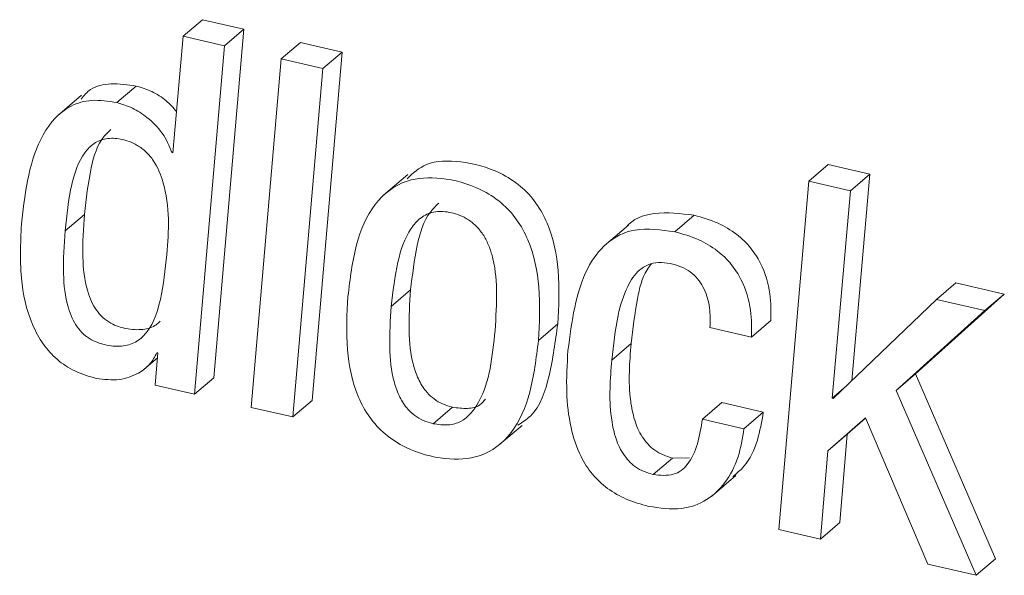
# Model space of a CAD drawing. Units: inches. Extents: x 2 to 195, y -7 to 151.
# Drawn here: x 168 to 169, y 103 to 103 of the extents above; entities that cross this region are included whole.
import ezdxf

# ---------------------------------------------------------------- set-up
doc = ezdxf.new("R2010")
doc.units = ezdxf.units.IN
doc.header["$MEASUREMENT"] = 0
doc.linetypes.add('SLD-Solid', pattern=[0])

msp = doc.modelspace()

# ---------------------------------------------------------------- linework, layer by layer
at = {"color": 7, "linetype": 'SLD-Solid', "lineweight": 15, "ltscale": 18}
for p, q in [((168.2447308, 103.2713826), (168.2508448, 103.2766085)), ((168.2639569, 103.2735722), (168.2508448, 103.2766085)), ((168.254474, 103.1633823), (168.2639569, 103.2735722)), ((168.2578429, 103.2683463), (168.2639569, 103.2735722)), ((168.2447308, 103.2713826), (168.2415329, 103.2345181)), ((168.2578429, 103.2683463), (168.2447308, 103.2713826)), ((168.2758148, 103.2641846), (168.2819288, 103.2694106)), ((168.2950282, 103.2663772), (168.2819288, 103.2694106)), ((168.24836, 103.1581563), (168.2578429, 103.2683463)), ((168.2855453, 103.1561873), (168.2950282, 103.2663772)), ((168.2889141, 103.2611512), (168.2950282, 103.2663772)), ((168.2758148, 103.2641846), (168.2663256, 103.1539961)), ((168.2889141, 103.2611512), (168.2758148, 103.2641846)), ((168.2794313, 103.1509613), (168.2889141, 103.2611512)), ((168.2238161, 103.2504019), (168.2299301, 103.2556279)), ((168.2126315, 103.2527676), (168.204989, 103.2462351)), ((168.2412216, 103.2345902), (168.2415646, 103.2348833)), ((168.2415329, 103.2345181), (168.2412216, 103.2345902)), ((168.4427142, 103.2255364), (168.4488282, 103.2307624)), ((168.4619403, 103.2277261), (168.4488282, 103.2307624)), ((168.3157878, 103.2276906), (168.3081453, 103.2211581)), ((168.4427142, 103.2255364), (168.4332122, 103.1153509)), ((168.4558262, 103.2225001), (168.4427142, 103.2255364)), ((168.4558262, 103.2225001), (168.4619403, 103.2277261)), ((168.4562252, 103.162429), (168.4619403, 103.2277261)), ((168.4500871, 103.156928), (168.4558262, 103.2225001)), ((168.2074115, 103.2098177), (168.2135255, 103.2150437)), ((168.4002382, 103.2095486), (168.4063522, 103.2147745)), ((168.3855957, 103.211623), (168.3779532, 103.2050905)), ((168.3106055, 103.1859215), (168.3167196, 103.1911475)), ((168.4830903, 103.1881591), (168.4892043, 103.193385)), ((168.5045081, 103.1898412), (168.4892043, 103.193385)), ((168.4830903, 103.1881591), (168.4504048, 103.1568545)), ((168.4763696, 103.164569), (168.5045081, 103.1898412)), ((168.4983941, 103.1846152), (168.4830903, 103.1881591)), ((168.4983941, 103.1846152), (168.5045081, 103.1898412)), ((168.4702556, 103.1593431), (168.4983941, 103.1846152)), ((168.4244918, 103.1762506), (168.4306058, 103.1814766)), ((168.3571331, 103.1751473), (168.3632471, 103.1803733)), ((168.4113924, 103.179284), (168.4244918, 103.1762506)), ((168.3803435, 103.1689398), (168.3864575, 103.1741658)), ((168.2322105, 103.1658704), (168.2366048, 103.1696264)), ((168.2367416, 103.171225), (168.2358705, 103.1610485)), ((168.2364303, 103.1712971), (168.2367416, 103.171225)), ((168.24836, 103.1581563), (168.254474, 103.1633823)), ((168.4702556, 103.1593431), (168.4763696, 103.164569)), ((168.5017611, 103.1061191), (168.4763696, 103.164569)), ((168.2358705, 103.1610485), (168.24836, 103.1581563)), ((168.4500871, 103.156928), (168.4537548, 103.160063)), ((168.4504048, 103.1568545), (168.4500871, 103.156928)), ((168.495647, 103.1008931), (168.4702556, 103.1593431)), ((168.2663256, 103.1539961), (168.2794313, 103.1509613)), ((168.2794313, 103.1509613), (168.2855453, 103.1561873)), ((168.3238135, 103.1488455), (168.3299276, 103.1540715)), ((168.4090408, 103.150289), (168.4151548, 103.155515)), ((168.4282733, 103.1524772), (168.4151548, 103.155515)), ((168.4221592, 103.1472513), (168.4090408, 103.150289)), ((168.4221592, 103.1472513), (168.4282733, 103.1524772)), ((168.4486509, 103.1402583), (168.4605587, 103.1507234)), ((168.4547649, 103.1454842), (168.4606045, 103.1506163)), ((168.4605587, 103.1507234), (168.4803496, 103.1044355)), ((168.3443444, 103.141787), (168.351987, 103.1483194)), ((168.4486509, 103.1402583), (168.4547649, 103.1454842)), ((168.4524383, 103.1175405), (168.4547649, 103.1454842)), ((168.393446, 103.132721), (168.39956, 103.137947)), ((168.4049316, 103.1380444), (168.39956, 103.137947)), ((168.4463243, 103.1123146), (168.4486509, 103.1402583)), ((168.4119707, 103.1259584), (168.4196132, 103.1324909)), ((168.4463243, 103.1123146), (168.4524383, 103.1175405)), ((168.4332122, 103.1153509), (168.4463243, 103.1123146)), ((168.4803496, 103.1044355), (168.495647, 103.1008931)), ((168.495647, 103.1008931), (168.5017611, 103.1061191))]:
    msp.add_line(p, q, dxfattribs=at)
for points, knots in [([(168.2299301, 103.2556279), (168.2272275, 103.2560104), (168.2220371, 103.256745), (168.2156757, 103.2553897), (168.2133945, 103.2525865), (168.2124773, 103.2514594)], [0, 0, 0, 0, 0.39378635, 0.75626316, 1, 1, 1, 1]), ([(168.2426667, 103.2475883), (168.2416268, 103.2487661), (168.2393256, 103.2513726), (168.2347853, 103.2541074), (168.2315643, 103.2551161), (168.2299301, 103.2556279)], [0, 0, 0, 0, 0.28881278, 0.63917099, 1, 1, 1, 1]), ([(168.2238161, 103.2504019), (168.2210828, 103.2508194), (168.2158336, 103.2516211), (168.2069811, 103.2489942), (168.1967619, 103.2374081), (168.1949165, 103.222776), (168.1936832, 103.2129967)], [0, 0, 0, 0, 0.13433151, 0.25798245, 0.50407724, 1, 1, 1, 1]), ([(168.2412216, 103.2345902), (168.2403427, 103.2366947), (168.238592, 103.2408869), (168.2337315, 103.2456604), (168.2287014, 103.2489041), (168.2254604, 103.2498977), (168.2238161, 103.2504019)], [0, 0, 0, 0, 0.27569181, 0.54918774, 0.77127522, 1, 1, 1, 1]), ([(168.221916, 103.2418648), (168.2211683, 103.241185), (168.2178878, 103.2382022), (168.2150784, 103.2287837), (168.2140837, 103.2199827), (168.2135255, 103.2150437)], [0, 0, 0, 0, 0.114676297, 0.503173467, 1, 1, 1, 1]), ([(168.2395945, 103.2023652), (168.2401789, 103.2098183), (168.2409288, 103.2193833), (168.2363246, 103.2310196), (168.2331209, 103.2348727), (168.2295744, 103.2375122), (168.2250873, 103.2390406), (168.2203166, 103.2392639), (168.2163869, 103.2376607), (168.2121193, 103.2331589), (168.2088694, 103.2236658), (168.2079356, 103.2147956), (168.2074115, 103.2098177)], [0, 0, 0, 0, 0.27396588, 0.3516019, 0.3869752, 0.42341021, 0.48677641, 0.54495975, 0.60163727, 0.66272287, 0.8107266, 1, 1, 1, 1]), ([(168.3632471, 103.1803733), (168.3635488, 103.1859166), (168.3641015, 103.1960714), (168.3615951, 103.2094865), (168.35667, 103.2186875), (168.351458, 103.224359), (168.3431367, 103.2295017), (168.3327158, 103.2321265), (168.3218145, 103.2320607), (168.3174795, 103.2280525), (168.3155979, 103.2263126)], [0, 0, 0, 0, 0.20438552, 0.374419, 0.44825725, 0.52071302, 0.60079713, 0.75021857, 0.89157924, 1, 1, 1, 1]), ([(168.3571331, 103.1751473), (168.3574348, 103.1806905), (168.3579876, 103.1908452), (168.3554806, 103.2042611), (168.3505566, 103.2134608), (168.3453417, 103.219136), (168.337036, 103.2242588), (168.3265052, 103.227023), (168.3141615, 103.2263553), (168.304483, 103.2186679), (168.2988599, 103.2053344), (168.2975621, 103.1946725), (168.2968836, 103.1890991)], [0, 0, 0, 0, 0.1387147, 0.25411497, 0.30422836, 0.35340346, 0.40775586, 0.50916691, 0.60510719, 0.72610906, 0.85682664, 1, 1, 1, 1]), ([(168.3434048, 103.1783263), (168.3436996, 103.1825717), (168.3442363, 103.1903025), (168.3433454, 103.1997881), (168.3412277, 103.2058838), (168.3394728, 103.2090894), (168.3371279, 103.211838), (168.3335576, 103.2144068), (168.3289238, 103.2159622), (168.3238715, 103.2160888), (168.319716, 103.2141248), (168.3153542, 103.2091279), (168.3121174, 103.1995103), (168.311135, 103.1906803), (168.3106055, 103.1859215)], [0, 0, 0, 0, 0.15435665, 0.28108155, 0.3204143, 0.35604639, 0.38988308, 0.42500058, 0.4870906, 0.54852455, 0.60872083, 0.67339047, 0.8239791, 1, 1, 1, 1]), ([(168.3255888, 103.2186069), (168.3246732, 103.2177077), (168.3211944, 103.2142911), (168.3183063, 103.2046529), (168.3172752, 103.1958771), (168.3167196, 103.1911475)], [0, 0, 0, 0, 0.141395457, 0.537269033, 1, 1, 1, 1]), ([(168.4063522, 103.2147745), (168.40211, 103.2152858), (168.3940683, 103.216255), (168.3868848, 103.2136186), (168.3848637, 103.2109806), (168.3848453, 103.2109566)], [0, 0, 0, 0, 0.5252593, 0.99567646, 1, 1, 1, 1]), ([(168.1936832, 103.2129967), (168.1933692, 103.207061), (168.1928129, 103.1965476), (168.1954658, 103.1828742), (168.200177, 103.1740374), (168.2048282, 103.1688826), (168.2107561, 103.1650235), (168.214972, 103.1638113), (168.2172438, 103.163158)], [0, 0, 0, 0, 0.32488573, 0.57543851, 0.67885558, 0.77642721, 0.87952668, 1, 1, 1, 1]), ([(168.2135255, 103.2150437), (168.2132295, 103.2105871), (168.2127108, 103.2027757), (168.2135783, 103.1933114), (168.2156141, 103.1875739), (168.2172306, 103.1846961), (168.2193519, 103.1822847), (168.2225559, 103.1800419), (168.2270034, 103.1786554), (168.2319883, 103.1783895), (168.2356899, 103.1794348), (168.2370754, 103.1808729), (168.2374539, 103.1812659)], [0, 0, 0, 0, 0.261993882, 0.459212993, 0.517443904, 0.569198954, 0.617788236, 0.66792152, 0.758326256, 0.864644925, 0.963019108, 1, 1, 1, 1]), ([(168.4306058, 103.1814766), (168.4306755, 103.1842497), (168.4308217, 103.190063), (168.4284724, 103.198243), (168.4243387, 103.2046828), (168.4196953, 103.2091355), (168.4134649, 103.2127897), (168.4088954, 103.2140649), (168.4063522, 103.2147745)], [0, 0, 0, 0, 0.20440732, 0.42849403, 0.54390337, 0.66865107, 0.81559481, 1, 1, 1, 1]), ([(168.2074115, 103.2098177), (168.2071155, 103.2053611), (168.2065967, 103.1975498), (168.2074643, 103.1880854), (168.2095, 103.182348), (168.2111167, 103.17947), (168.2132375, 103.1770591), (168.2164434, 103.1748142), (168.2208778, 103.1734427), (168.2259234, 103.1731071), (168.2303907, 103.1746812), (168.234977, 103.1792307), (168.2381951, 103.1887522), (168.2390971, 103.1975261), (168.2395945, 103.2023652)], [0, 0, 0, 0, 0.16500028, 0.28920626, 0.32587932, 0.35847396, 0.38907485, 0.42064812, 0.47758383, 0.54454192, 0.60649668, 0.67024522, 0.81812592, 1, 1, 1, 1]), ([(168.4002382, 103.2095486), (168.395914, 103.2101382), (168.3877171, 103.2112559), (168.3782346, 103.2063541), (168.3693887, 103.194246), (168.3676909, 103.1812342), (168.3664838, 103.1719826)], [0, 0, 0, 0, 0.19931066, 0.37781137, 0.55761957, 1, 1, 1, 1]), ([(168.4244918, 103.1762506), (168.4245615, 103.1790238), (168.4247077, 103.1848371), (168.4223583, 103.193017), (168.4182247, 103.1994569), (168.4135813, 103.2039095), (168.4073509, 103.2075638), (168.4027813, 103.2088389), (168.4002382, 103.2095486)], [0, 0, 0, 0, 0.20440732, 0.42849403, 0.54390337, 0.66865107, 0.81559481, 1, 1, 1, 1]), ([(168.3803435, 103.1689398), (168.3808549, 103.1737335), (168.3817319, 103.1819537), (168.3846638, 103.1916601), (168.3883023, 103.197186), (168.3922498, 103.199511), (168.3959516, 103.2000172), (168.3984641, 103.1995467), (168.399676, 103.1993198)], [0, 0, 0, 0, 0.33032052, 0.56641965, 0.73316668, 0.83334059, 0.91961383, 1, 1, 1, 1]), ([(168.3864575, 103.1741658), (168.3870267, 103.1789048), (168.3880029, 103.1870312), (168.3900572, 103.1957699), (168.3924136, 103.1987776), (168.3928983, 103.1993963)], [0, 0, 0, 0, 0.52635391, 0.90256942, 1, 1, 1, 1]), ([(168.399676, 103.1993198), (168.4008141, 103.1989908), (168.4029095, 103.1983853), (168.4058165, 103.1965047), (168.408058, 103.1941211), (168.4102339, 103.1903929), (168.4115872, 103.1851729), (168.4114591, 103.181301), (168.4113924, 103.179284)], [0, 0, 0, 0, 0.14575369, 0.26835355, 0.38067624, 0.49316266, 0.73597418, 1, 1, 1, 1]), ([(168.3167196, 103.1911475), (168.3164259, 103.1869028), (168.3158912, 103.1791719), (168.316776, 103.1693664), (168.3191438, 103.1626009), (168.3215052, 103.1589493), (168.3241911, 103.1565117), (168.3269468, 103.1549116), (168.328889, 103.1543642), (168.3299276, 103.1540715)], [0, 0, 0, 0, 0.32486525, 0.59168468, 0.69961262, 0.79468246, 0.85672204, 0.92338951, 1, 1, 1, 1]), ([(168.2968836, 103.1890991), (168.2965831, 103.1835581), (168.2960324, 103.1734049), (168.2985424, 103.1599911), (168.3034649, 103.1507903), (168.308677, 103.1451133), (168.3169793, 103.1399875), (168.3275098, 103.1372242), (168.3398545, 103.1378943), (168.3495357, 103.1455838), (168.3551609, 103.1589155), (168.3564562, 103.1695762), (168.3571331, 103.1751473)], [0, 0, 0, 0, 0.13865592, 0.2540746, 0.304205, 0.35338459, 0.40771808, 0.50909876, 0.60508534, 0.72615079, 0.85689028, 1, 1, 1, 1]), ([(168.3106055, 103.1859215), (168.3103119, 103.1816769), (168.3097772, 103.1739459), (168.3106619, 103.1641404), (168.3130298, 103.1573749), (168.3153912, 103.1537233), (168.3180771, 103.1512857), (168.3208328, 103.1496856), (168.322775, 103.1491382), (168.3238135, 103.1488455)], [0, 0, 0, 0, 0.32486525, 0.59168468, 0.69961262, 0.79468246, 0.85672204, 0.92338951, 1, 1, 1, 1]), ([(168.3238135, 103.1488455), (168.3254423, 103.1485987), (168.3286144, 103.1481179), (168.3341705, 103.1498346), (168.3414167, 103.1588289), (168.342575, 103.1701887), (168.3434048, 103.1783263)], [0, 0, 0, 0, 0.11031971, 0.21485435, 0.43755501, 1, 1, 1, 1]), ([(168.3506483, 103.1483909), (168.3520348, 103.1492757), (168.3572425, 103.1525991), (168.3610699, 103.1644039), (168.3624998, 103.1748922), (168.3632471, 103.1803733)], [0, 0, 0, 0, 0.147658252, 0.554578278, 1, 1, 1, 1]), ([(168.3664838, 103.1719826), (168.3662245, 103.1676255), (168.3657559, 103.159754), (168.3669334, 103.1484206), (168.3697652, 103.1394205), (168.374021, 103.132723), (168.3790622, 103.1280169), (168.3852324, 103.1245523), (168.3895949, 103.1233507), (168.3919507, 103.1227019)], [0, 0, 0, 0, 0.23525795, 0.42500565, 0.5768525, 0.67521507, 0.77130078, 0.8764953, 1, 1, 1, 1]), ([(168.39956, 103.137947), (168.3976182, 103.138578), (168.3940357, 103.1397423), (168.3896217, 103.1446345), (168.3873077, 103.1502069), (168.3853452, 103.1604456), (168.3859768, 103.1682359), (168.3864575, 103.1741658)], [0, 0, 0, 0, 0.14274496, 0.26334481, 0.39220965, 0.53735354, 1, 1, 1, 1]), ([(168.2172438, 103.163158), (168.2197312, 103.1628625), (168.2246592, 103.1622771), (168.2302709, 103.1644058), (168.234346, 103.1673616), (168.2357616, 103.1700345), (168.2364303, 103.1712971)], [0, 0, 0, 0, 0.29805184, 0.59049125, 0.80656788, 1, 1, 1, 1]), ([(168.393446, 103.132721), (168.3915042, 103.1333521), (168.3879217, 103.1345163), (168.3835077, 103.1394085), (168.3811936, 103.1449809), (168.3792312, 103.1552197), (168.3798627, 103.1630099), (168.3803435, 103.1689398)], [0, 0, 0, 0, 0.14274496, 0.26334481, 0.39220965, 0.53735354, 1, 1, 1, 1]), ([(168.3299276, 103.1540715), (168.331537, 103.1538468), (168.3346714, 103.1534091), (168.3384893, 103.154241), (168.3398269, 103.1559631), (168.3403492, 103.1566355)], [0, 0, 0, 0, 0.39144731, 0.76236743, 1, 1, 1, 1]), ([(168.4090408, 103.150289), (168.4081467, 103.1449635), (168.4069103, 103.1375989), (168.4000471, 103.1321056), (168.3956819, 103.1325126), (168.393446, 103.132721)], [0, 0, 0, 0, 0.5602311, 0.77474389, 1, 1, 1, 1]), ([(168.418617, 103.1320983), (168.4198575, 103.1331328), (168.4233844, 103.1360743), (168.4266896, 103.143157), (168.427761, 103.1494624), (168.4282733, 103.1524772)], [0, 0, 0, 0, 0.22066637, 0.62738025, 1, 1, 1, 1]), ([(168.3919507, 103.1227019), (168.3955247, 103.1221921), (168.4023173, 103.1212233), (168.4105672, 103.1243533), (168.4166051, 103.1301234), (168.4206265, 103.1378736), (168.4216635, 103.1442179), (168.4221592, 103.1472513)], [0, 0, 0, 0, 0.21498745, 0.40859516, 0.59443245, 0.80608757, 1, 1, 1, 1])]:
    msp.add_open_spline(points, degree=3, knots=knots, dxfattribs=at)

doc.saveas('drawing.dxf')
